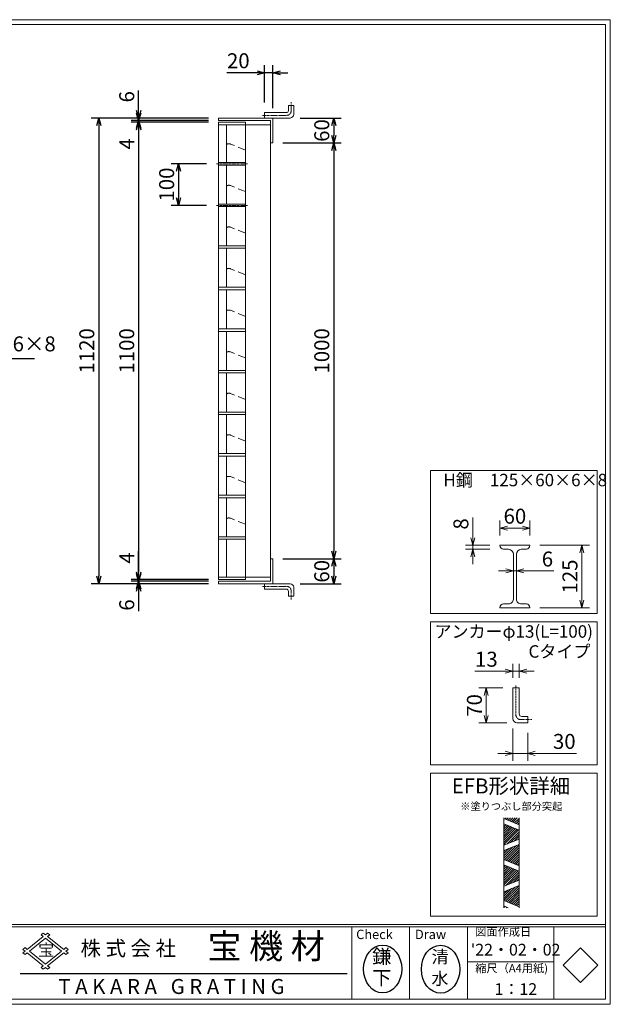
# Model space of a CAD drawing. Units: millimetres. Extents: x -444 to 2903, y -418 to 1950.
# Drawn here: x 1483 to 2903, y -418 to 1950 of the extents above; entities that cross this region are included whole.
import ezdxf

# ---------------------------------------------------------------- set-up
doc = ezdxf.new("R2010")
doc.units = ezdxf.units.MM
for name, pattern in [('CENTER', [10, 6.25, -1.25, 1.25, -1.25]), ('DASHDOT', [25.4, 12.7, -6.35, 0, -6.35]), ('HIDDEN', [9.525, 6.35, -3.175])]:
    doc.linetypes.add(name, pattern=pattern)
for name, color, linetype, lineweight in [('エンボス', 4, 'Continuous', 5), ('受け枠', 3, 'Continuous', 9), ('寸法線', 2, 'Continuous', 9), ('本体', 7, 'Continuous', 13), ('枠寸法', 31, 'Continuous', 9)]:
    doc.layers.add(name, color=color, linetype=linetype, lineweight=lineweight)
doc.layers.add('外枠', color=7, linetype='Continuous')
doc.dimstyles.new('ISO-25', dxfattribs={"dimscale": 12, "dimtxt": 3, "dimasz": 1.5, "dimexe": 1.5, "dimexo": 2, "dimgap": 0.5, "dimtad": 1, "dimdsep": 46, "dimtxsty": 'Standard', "dimblk": 'OPEN30', "dimcen": 2.5, "dimadec": 0, "dimazin": 0, "dimtfac": 1, "dimtmove": 0, "dimatfit": 0, "dimldrblk": 'OPEN30', "dimfxl": 1, "dimarcsym": 0})

# ---------------------------------------------------------------- blocks, each defined once
blk = doc.blocks.new('_Open30')
at = {"color": 0, "linetype": 'ByBlock', "lineweight": -2}
for p, q in [((-1, 0.27), (0, 0)), ((0, 0), (-1, -0.27)), ((0, 0), (-1, 0))]:
    blk.add_line(p, q, dxfattribs=at)
blk = doc.blocks.new('*D2')
at = {"layer": 'Defpoints', "color": 0, "ltscale": 3}
for p in [(164.8, 92.8), (194.8, 84.3), (194.8, 23.3)]:
    blk.add_point(p, dxfattribs=at)
at = {"layer": '寸法線', "color": 0, "lineweight": -2, "ltscale": 3}
for p, q in [((164.8, 72.8), (164.8, 8.3)), ((194.8, 64.3), (194.8, 8.3)), ((149.8, 23.3), (134.8, 23.3)), ((164.8, 23.3), (194.8, 23.3)), ((209.8, 23.3), (292.4, 23.3))]:
    blk.add_line(p, q, dxfattribs=at)
at = {"layer": '寸法線', "color": 0, "lineweight": -2, "ltscale": 3, "xscale": 15, "yscale": 15, "zscale": 15}
blk.add_blockref('_Open30', (164.8, 23.3), dxfattribs=at)
at = {"layer": '寸法線', "color": 0, "lineweight": -2, "ltscale": 3, "xscale": 15, "yscale": 15, "zscale": 15, "rotation": 180}
blk.add_blockref('_Open30', (194.8, 23.3), dxfattribs=at)
at = {"layer": '寸法線', "color": 0, "ltscale": 3, "insert": (268.2, 43.3), "char_height": 30, "attachment_point": 5}
blk.add_mtext('30', dxfattribs=at)
blk = doc.blocks.new('*D3')
at = {"layer": 'Defpoints', "color": 0, "ltscale": 3}
for p in [(164.8, 188), (164.8, 154.3), (177.8, 154.3)]:
    blk.add_point(p, dxfattribs=at)
at = {"layer": '寸法線', "color": 0, "lineweight": -2, "ltscale": 3}
for p, q in [((164.8, 174.3), (164.8, 203)), ((177.8, 174.3), (177.8, 203)), ((149.8, 188), (89.2, 188)), ((177.8, 188), (164.8, 188)), ((192.8, 188), (207.8, 188))]:
    blk.add_line(p, q, dxfattribs=at)
at = {"layer": '寸法線', "color": 0, "lineweight": -2, "ltscale": 3, "xscale": 15, "yscale": 15, "zscale": 15}
blk.add_blockref('_Open30', (164.8, 188), dxfattribs=at)
at = {"layer": '寸法線', "color": 0, "lineweight": -2, "ltscale": 3, "xscale": 15, "yscale": 15, "zscale": 15, "rotation": 180}
blk.add_blockref('_Open30', (177.8, 188), dxfattribs=at)
at = {"layer": '寸法線', "color": 0, "ltscale": 3, "insert": (112, 208), "char_height": 30, "attachment_point": 5}
blk.add_mtext('13', dxfattribs=at)
blk = doc.blocks.new('*D4')
at = {"layer": 'Defpoints', "color": 0, "ltscale": 3}
for p in [(111.9, 154.3), (164.8, 154.3), (173.3, 84.3)]:
    blk.add_point(p, dxfattribs=at)
at = {"layer": '寸法線', "color": 0, "lineweight": -2, "ltscale": 3}
for p, q in [((144.8, 154.3), (96.9, 154.3)), ((111.9, 99.3), (111.9, 139.3)), ((153.3, 84.3), (96.9, 84.3))]:
    blk.add_line(p, q, dxfattribs=at)
at = {"layer": '寸法線', "color": 0, "lineweight": -2, "ltscale": 3, "xscale": 15, "yscale": 15, "zscale": 15}
for p, rotation in [((111.9, 154.3), 90), ((111.9, 84.3), 270)]:
    blk.add_blockref('_Open30', p, dxfattribs=dict(at, rotation=rotation))
at = {"layer": '寸法線', "color": 0, "ltscale": 3, "insert": (91.9, 119.3), "char_height": 30, "attachment_point": 5, "rotation": 90}
blk.add_mtext('70', dxfattribs=at)
blk = doc.blocks.new('*D8')
at = {"layer": 'Defpoints', "color": 0, "linetype": 'Continuous'}
for p in [(1960.9, 1703.9), (1768.9, 603.9), (1960.9, 603.9)]:
    blk.add_point(p, dxfattribs=at)
at = {"layer": '寸法線', "color": 0, "linetype": 'Continuous', "lineweight": -2}
for p, q in [((1936.9, 1703.9), (1750.9, 1703.9)), ((1768.9, 1685.9), (1768.9, 621.9)), ((1936.9, 603.9), (1750.9, 603.9))]:
    blk.add_line(p, q, dxfattribs=at)
at = {"layer": '寸法線', "color": 0, "linetype": 'Continuous', "lineweight": -2, "xscale": 18, "yscale": 18, "zscale": 18}
for p, rotation in [((1768.9, 1703.9), 90), ((1768.9, 603.9), 270)]:
    blk.add_blockref('_Open30', p, dxfattribs=dict(at, rotation=rotation))
at = {"layer": '寸法線', "color": 0, "linetype": 'Continuous', "insert": (1744.9, 1153.9), "char_height": 36, "attachment_point": 5, "rotation": 90}
blk.add_mtext('1100', dxfattribs=at)
blk = doc.blocks.new('*D9')
at = {"layer": 'Defpoints', "color": 0, "linetype": 'Continuous'}
for p in [(2133.4, 1713.9), (2091.9, 1653.9), (2237.9, 1653.9)]:
    blk.add_point(p, dxfattribs=at)
at = {"layer": '枠寸法', "color": 0, "linetype": 'Continuous', "lineweight": -2}
for p, q in [((2157.4, 1713.9), (2255.9, 1713.9)), ((2237.9, 1695.9), (2237.9, 1671.9)), ((2115.9, 1653.9), (2255.9, 1653.9))]:
    blk.add_line(p, q, dxfattribs=at)
at = {"layer": '枠寸法', "color": 0, "linetype": 'Continuous', "lineweight": -2, "xscale": 18, "yscale": 18, "zscale": 18}
for p, rotation in [((2237.9, 1713.9), 90), ((2237.9, 1653.9), 270)]:
    blk.add_blockref('_Open30', p, dxfattribs=dict(at, rotation=rotation))
at = {"layer": '枠寸法', "color": 0, "linetype": 'Continuous', "insert": (2213.9, 1683.9), "char_height": 36, "attachment_point": 5, "rotation": 90}
blk.add_mtext('60', dxfattribs=at)
blk = doc.blocks.new('*D10')
at = {"layer": 'Defpoints', "color": 0, "linetype": 'Continuous'}
for p in [(2091.9, 1653.9), (2091.9, 653.9), (2237.9, 653.9)]:
    blk.add_point(p, dxfattribs=at)
at = {"layer": '枠寸法', "color": 0, "linetype": 'Continuous', "lineweight": -2}
for p, q in [((2115.9, 1653.9), (2255.9, 1653.9)), ((2237.9, 1635.9), (2237.9, 671.9)), ((2115.9, 653.9), (2255.9, 653.9))]:
    blk.add_line(p, q, dxfattribs=at)
at = {"layer": '枠寸法', "color": 0, "linetype": 'Continuous', "lineweight": -2, "xscale": 18, "yscale": 18, "zscale": 18}
for p, rotation in [((2237.9, 1653.9), 90), ((2237.9, 653.9), 270)]:
    blk.add_blockref('_Open30', p, dxfattribs=dict(at, rotation=rotation))
at = {"layer": '枠寸法', "color": 0, "linetype": 'Continuous', "insert": (2213.9, 1153.9), "char_height": 36, "attachment_point": 5, "rotation": 90}
blk.add_mtext('1000', dxfattribs=at)
blk = doc.blocks.new('*D11')
at = {"layer": 'Defpoints', "color": 0, "linetype": 'Continuous'}
for p in [(2091.9, 653.9), (2133.4, 593.9), (2237.9, 593.9)]:
    blk.add_point(p, dxfattribs=at)
at = {"layer": '枠寸法', "color": 0, "linetype": 'Continuous', "lineweight": -2}
for p, q in [((2115.9, 653.9), (2255.9, 653.9)), ((2237.9, 635.9), (2237.9, 611.9)), ((2157.4, 593.9), (2255.9, 593.9))]:
    blk.add_line(p, q, dxfattribs=at)
at = {"layer": '枠寸法', "color": 0, "linetype": 'Continuous', "lineweight": -2, "xscale": 18, "yscale": 18, "zscale": 18}
for p, rotation in [((2237.9, 653.9), 90), ((2237.9, 593.9), 270)]:
    blk.add_blockref('_Open30', p, dxfattribs=dict(at, rotation=rotation))
at = {"layer": '枠寸法', "color": 0, "linetype": 'Continuous', "insert": (2213.9, 623.9), "char_height": 36, "attachment_point": 5, "rotation": 90}
blk.add_mtext('60', dxfattribs=at)
blk = doc.blocks.new('*D12')
at = {"layer": 'Defpoints', "color": 0, "linetype": 'Continuous'}
for p in [(1768.9, 1713.9), (1960.9, 1713.9), (1960.9, 1707.9)]:
    blk.add_point(p, dxfattribs=at)
at = {"layer": '枠寸法', "color": 0, "linetype": 'Continuous', "lineweight": -2}
for p, q in [((1768.9, 1731.9), (1768.9, 1780.1)), ((1936.9, 1713.9), (1750.9, 1713.9)), ((1936.9, 1707.9), (1750.9, 1707.9)), ((1768.9, 1707.9), (1768.9, 1713.9)), ((1768.9, 1689.9), (1768.9, 1671.9))]:
    blk.add_line(p, q, dxfattribs=at)
at = {"layer": '枠寸法', "color": 0, "linetype": 'Continuous', "lineweight": -2, "xscale": 18, "yscale": 18, "zscale": 18}
for p, rotation in [((1768.9, 1713.9), 270), ((1768.9, 1707.9), 90)]:
    blk.add_blockref('_Open30', p, dxfattribs=dict(at, rotation=rotation))
at = {"layer": '枠寸法', "color": 0, "linetype": 'Continuous', "insert": (1744.9, 1765), "char_height": 36, "attachment_point": 5, "rotation": 90}
blk.add_mtext('6', dxfattribs=at)
blk = doc.blocks.new('*D13')
at = {"layer": 'Defpoints', "color": 0, "linetype": 'Continuous'}
for p in [(1960.9, 1707.9), (1768.9, 1703.9), (1960.9, 1703.9)]:
    blk.add_point(p, dxfattribs=at)
at = {"layer": '枠寸法', "color": 0, "linetype": 'Continuous', "lineweight": -2}
for p, q in [((1768.9, 1725.9), (1768.9, 1743.9)), ((1936.9, 1707.9), (1750.9, 1707.9)), ((1768.9, 1707.9), (1768.9, 1703.9)), ((1936.9, 1703.9), (1750.9, 1703.9)), ((1768.9, 1685.9), (1768.9, 1635.6))]:
    blk.add_line(p, q, dxfattribs=at)
at = {"layer": '枠寸法', "color": 0, "linetype": 'Continuous', "lineweight": -2, "xscale": 18, "yscale": 18, "zscale": 18}
for p, rotation in [((1768.9, 1707.9), 270), ((1768.9, 1703.9), 90)]:
    blk.add_blockref('_Open30', p, dxfattribs=dict(at, rotation=rotation))
at = {"layer": '枠寸法', "color": 0, "linetype": 'Continuous', "insert": (1744.9, 1651.7), "char_height": 36, "attachment_point": 5, "rotation": 90}
blk.add_mtext('4', dxfattribs=at)
blk = doc.blocks.new('*D14')
at = {"layer": 'Defpoints', "color": 0, "linetype": 'Continuous'}
for p in [(1768.9, 593.9), (1960.9, 599.9), (1960.9, 593.9)]:
    blk.add_point(p, dxfattribs=at)
at = {"layer": '枠寸法', "color": 0, "linetype": 'Continuous', "lineweight": -2}
for p, q in [((1768.9, 617.9), (1768.9, 635.9)), ((1936.9, 599.9), (1750.9, 599.9)), ((1936.9, 593.9), (1750.9, 593.9)), ((1768.9, 599.9), (1768.9, 593.9)), ((1768.9, 575.9), (1768.9, 527.6))]:
    blk.add_line(p, q, dxfattribs=at)
at = {"layer": '枠寸法', "color": 0, "linetype": 'Continuous', "lineweight": -2, "xscale": 18, "yscale": 18, "zscale": 18}
for p, rotation in [((1768.9, 599.9), 270), ((1768.9, 593.9), 90)]:
    blk.add_blockref('_Open30', p, dxfattribs=dict(at, rotation=rotation))
at = {"layer": '枠寸法', "color": 0, "linetype": 'Continuous', "insert": (1744.9, 542.7), "char_height": 36, "attachment_point": 5, "rotation": 90}
blk.add_mtext('6', dxfattribs=at)
blk = doc.blocks.new('*D15')
at = {"layer": 'Defpoints', "color": 0, "linetype": 'Continuous'}
for p in [(1768.9, 603.9), (1960.9, 603.9), (1960.9, 599.9)]:
    blk.add_point(p, dxfattribs=at)
at = {"layer": '枠寸法', "color": 0, "linetype": 'Continuous', "lineweight": -2}
for p, q in [((1768.9, 621.9), (1768.9, 672.2)), ((1936.9, 603.9), (1750.9, 603.9)), ((1936.9, 599.9), (1750.9, 599.9)), ((1768.9, 599.9), (1768.9, 603.9)), ((1768.9, 581.9), (1768.9, 563.9))]:
    blk.add_line(p, q, dxfattribs=at)
at = {"layer": '枠寸法', "color": 0, "linetype": 'Continuous', "lineweight": -2, "xscale": 18, "yscale": 18, "zscale": 18}
for p, rotation in [((1768.9, 603.9), 270), ((1768.9, 599.9), 90)]:
    blk.add_blockref('_Open30', p, dxfattribs=dict(at, rotation=rotation))
at = {"layer": '枠寸法', "color": 0, "linetype": 'Continuous', "insert": (1744.9, 656), "char_height": 36, "attachment_point": 5, "rotation": 90}
blk.add_mtext('4', dxfattribs=at)
blk = doc.blocks.new('*D16')
at = {"layer": 'Defpoints', "color": 0}
for p in [(1955.9, 1603.9), (1864.9, 1503.9), (1955.9, 1503.9)]:
    blk.add_point(p, dxfattribs=at)
at = {"layer": '寸法線', "color": 0, "lineweight": -2}
for p, q in [((1931.9, 1603.9), (1846.9, 1603.9)), ((1864.9, 1585.9), (1864.9, 1521.9)), ((1931.9, 1503.9), (1846.9, 1503.9))]:
    blk.add_line(p, q, dxfattribs=at)
at = {"layer": '寸法線', "color": 0, "lineweight": -2, "xscale": 18, "yscale": 18, "zscale": 18}
for p, rotation in [((1864.9, 1603.9), 90), ((1864.9, 1503.9), 270)]:
    blk.add_blockref('_Open30', p, dxfattribs=dict(at, rotation=rotation))
at = {"layer": '寸法線', "color": 0, "insert": (1840.9, 1553.9), "char_height": 36, "attachment_point": 5, "rotation": 90}
blk.add_mtext('100', dxfattribs=at)
blk = doc.blocks.new('*D18')
at = {"layer": 'Defpoints', "color": 0}
for p in [(1960.9, 1713.9), (1672.9, 593.9), (1960.9, 593.9)]:
    blk.add_point(p, dxfattribs=at)
at = {"layer": '枠寸法', "color": 0, "lineweight": -2}
for p, q in [((1936.9, 1713.9), (1654.9, 1713.9)), ((1672.9, 1695.9), (1672.9, 611.9)), ((1936.9, 593.9), (1654.9, 593.9))]:
    blk.add_line(p, q, dxfattribs=at)
at = {"layer": '枠寸法', "color": 0, "lineweight": -2, "xscale": 18, "yscale": 18, "zscale": 18}
for p, rotation in [((1672.9, 1713.9), 90), ((1672.9, 593.9), 270)]:
    blk.add_blockref('_Open30', p, dxfattribs=dict(at, rotation=rotation))
at = {"layer": '枠寸法', "color": 0, "insert": (1648.9, 1153.9), "char_height": 36, "attachment_point": 5, "rotation": 90}
blk.add_mtext('1120', dxfattribs=at)
blk = doc.blocks.new('*D19')
at = {"layer": 'Defpoints', "color": 0, "ltscale": 3}
for p in [(2071.9, 1822.9), (2071.9, 1726.9), (2091.9, 1713.9)]:
    blk.add_point(p, dxfattribs=at)
at = {"layer": '枠寸法', "color": 0, "lineweight": -2, "ltscale": 3}
for p, q in [((2071.9, 1750.9), (2071.9, 1840.9)), ((2091.9, 1737.9), (2091.9, 1840.9)), ((2053.9, 1822.9), (1981.1, 1822.9)), ((2091.9, 1822.9), (2071.9, 1822.9)), ((2109.9, 1822.9), (2127.9, 1822.9))]:
    blk.add_line(p, q, dxfattribs=at)
at = {"layer": '枠寸法', "color": 0, "lineweight": -2, "ltscale": 3, "xscale": 18, "yscale": 18, "zscale": 18}
blk.add_blockref('_Open30', (2071.9, 1822.9), dxfattribs=at)
at = {"layer": '枠寸法', "color": 0, "lineweight": -2, "ltscale": 3, "xscale": 18, "yscale": 18, "zscale": 18, "rotation": 180}
blk.add_blockref('_Open30', (2091.9, 1822.9), dxfattribs=at)
at = {"layer": '枠寸法', "color": 0, "ltscale": 3, "insert": (2008.5, 1846.9), "char_height": 36, "attachment_point": 5}
blk.add_mtext('20', dxfattribs=at)
blk = doc.blocks.new('*D23')
at = {"layer": 'Defpoints', "color": 0, "ltscale": 3}
for p in [(199.2, 171.2), (139.2, 136.7), (199.2, 136.7)]:
    blk.add_point(p, dxfattribs=at)
at = {"layer": '枠寸法', "color": 0, "lineweight": -2, "ltscale": 3}
for p, q in [((139.2, 156.7), (139.2, 186.2)), ((199.2, 156.7), (199.2, 186.2)), ((154.2, 171.2), (184.2, 171.2))]:
    blk.add_line(p, q, dxfattribs=at)
at = {"layer": '枠寸法', "color": 0, "lineweight": -2, "ltscale": 3, "xscale": 15, "yscale": 15, "zscale": 15, "rotation": 180}
blk.add_blockref('_Open30', (139.2, 171.2), dxfattribs=at)
at = {"layer": '枠寸法', "color": 0, "lineweight": -2, "ltscale": 3, "xscale": 15, "yscale": 15, "zscale": 15}
blk.add_blockref('_Open30', (199.2, 171.2), dxfattribs=at)
at = {"layer": '枠寸法', "color": 0, "ltscale": 3, "insert": (169.2, 191.2), "char_height": 30, "attachment_point": 5}
blk.add_mtext('60', dxfattribs=at)
blk = doc.blocks.new('*D24')
at = {"layer": 'Defpoints', "color": 0, "ltscale": 3}
for p in [(199.2, 136.7), (199.2, 11.7), (303.4, 11.7)]:
    blk.add_point(p, dxfattribs=at)
at = {"layer": '枠寸法', "color": 0, "lineweight": -2, "ltscale": 3}
for p, q in [((219.2, 136.7), (318.4, 136.7)), ((303.4, 121.7), (303.4, 26.7)), ((219.2, 11.7), (318.4, 11.7))]:
    blk.add_line(p, q, dxfattribs=at)
at = {"layer": '枠寸法', "color": 0, "lineweight": -2, "ltscale": 3, "xscale": 15, "yscale": 15, "zscale": 15}
for p, rotation in [((303.4, 136.7), 90), ((303.4, 11.7), 270)]:
    blk.add_blockref('_Open30', p, dxfattribs=dict(at, rotation=rotation))
at = {"layer": '枠寸法', "color": 0, "ltscale": 3, "insert": (283.4, 74.2), "char_height": 30, "attachment_point": 5, "rotation": 90}
blk.add_mtext('125', dxfattribs=at)
blk = doc.blocks.new('*D25')
at = {"layer": 'Defpoints', "color": 0, "ltscale": 3}
for p in [(166.2, 116), (172.2, 116.4), (172.2, 85.4)]:
    blk.add_point(p, dxfattribs=at)
at = {"layer": '枠寸法', "color": 0, "lineweight": -2, "ltscale": 3}
for p, q in [((151.2, 85.4), (136.2, 85.4)), ((166.2, 96), (166.2, 70.4)), ((166.2, 85.4), (172.2, 85.4)), ((172.2, 96.4), (172.2, 70.4)), ((187.2, 85.4), (247.1, 85.4))]:
    blk.add_line(p, q, dxfattribs=at)
at = {"layer": '枠寸法', "color": 0, "lineweight": -2, "ltscale": 3, "xscale": 15, "yscale": 15, "zscale": 15}
blk.add_blockref('_Open30', (166.2, 85.4), dxfattribs=at)
at = {"layer": '枠寸法', "color": 0, "lineweight": -2, "ltscale": 3, "xscale": 15, "yscale": 15, "zscale": 15, "rotation": 180}
blk.add_blockref('_Open30', (172.2, 85.4), dxfattribs=at)
at = {"layer": '枠寸法', "color": 0, "ltscale": 3, "insert": (234.4, 105.4), "char_height": 30, "attachment_point": 5}
blk.add_mtext('6', dxfattribs=at)
blk = doc.blocks.new('*D26')
at = {"layer": 'Defpoints', "color": 0, "ltscale": 3}
for p in [(84.9, 136.7), (139.2, 136.7), (139.2, 128.7)]:
    blk.add_point(p, dxfattribs=at)
at = {"layer": '枠寸法', "color": 0, "lineweight": -2, "ltscale": 3}
for p, q in [((84.9, 151.7), (84.9, 192.5)), ((119.2, 136.7), (69.9, 136.7)), ((119.2, 128.7), (69.9, 128.7)), ((84.9, 128.7), (84.9, 136.7)), ((84.9, 113.7), (84.9, 98.7))]:
    blk.add_line(p, q, dxfattribs=at)
at = {"layer": '枠寸法', "color": 0, "lineweight": -2, "ltscale": 3, "xscale": 15, "yscale": 15, "zscale": 15}
for p, rotation in [((84.9, 136.7), 270), ((84.9, 128.7), 90)]:
    blk.add_blockref('_Open30', p, dxfattribs=dict(at, rotation=rotation))
at = {"layer": '枠寸法', "color": 0, "ltscale": 3, "insert": (64.9, 179.6), "char_height": 30, "attachment_point": 5, "rotation": 90}
blk.add_mtext('8', dxfattribs=at)
blk = doc.blocks.new('EFB詳細図')
at = {"layer": 'エンボス', "linetype": 'Continuous'}
h = blk.add_hatch(dxfattribs=at)
h.set_pattern_fill('ANSI31', color=256, style=0)
h.set_pattern_definition([(45, (-207.7012, 130.6275), (-2.24506, 2.24506), [])])
h.paths.add_polyline_path([(-200, 33.3), (-200, 29.9), (-191.9, 29.9)])
at = {"layer": 'エンボス', "lineweight": 0}
for p, q in [((-200, 209.9), (-200, 29.9)), ((-169.8, 209.9), (-169.8, 29.9))]:
    blk.add_line(p, q, dxfattribs=at)
at = {"layer": 'エンボス', "linetype": 'Continuous'}
for p, q in [((-200, 208.7), (-169.8, 196.2)), ((-200, 197.9), (-169.8, 185.4)), ((-200, 196.7), (-199.2, 197.5)), ((-197.9, 207.8), (-195.8, 209.9)), ((-194.7, 206.5), (-191.3, 209.9)), ((-191.5, 205.2), (-186.8, 209.9)), ((-188.4, 203.9), (-182.3, 209.9)), ((-185.2, 202.5), (-177.8, 209.9)), ((-182, 201.2), (-173.4, 209.9)), ((-178.8, 199.9), (-169.8, 208.9)), ((-175.6, 198.6), (-169.8, 204.5)), ((-172.5, 197.3), (-169.8, 200)), ((-200, 192.2), (-196, 196.2)), ((-200, 187.7), (-192.8, 194.9)), ((-200, 183.2), (-189.7, 193.6)), ((-200, 178.7), (-186.5, 192.3)), ((-200, 174.2), (-183.3, 191)), ((-200, 169.7), (-180.1, 189.6)), ((-200, 165.2), (-176.9, 188.3)), ((-200, 160.7), (-173.8, 187)), ((-200, 156.2), (-170.6, 185.7)), ((-194.5, 157.3), (-169.8, 182)), ((-200, 155), (-169.8, 167.5)), ((-186.8, 160.5), (-169.8, 177.5)), ((-179.2, 163.6), (-169.8, 173)), ((-171.5, 166.8), (-169.8, 168.5)), ((-200, 144.2), (-169.8, 156.7)), ((-200, 129.3), (-174.7, 154.7)), ((-200, 133.8), (-182.3, 151.5)), ((-200, 138.3), (-190, 148.4)), ((-200, 142.8), (-197.6, 145.2)), ((-199, 125.9), (-169.8, 155.1)), ((-195.8, 124.6), (-169.8, 150.6)), ((-192.6, 123.3), (-169.8, 146.1)), ((-189.4, 122), (-169.8, 141.6)), ((-200, 126.3), (-169.8, 113.8)), ((-186.3, 120.6), (-169.8, 137.1)), ((-183.1, 119.3), (-169.8, 132.6)), ((-179.9, 118), (-169.8, 128.1)), ((-176.7, 116.7), (-169.8, 123.6)), ((-173.5, 115.4), (-169.8, 119.1)), ((-200, 115.5), (-169.8, 103)), ((-200, 111.3), (-197.1, 114.3)), ((-200, 106.9), (-193.9, 113)), ((-200, 102.4), (-190.7, 111.7)), ((-200, 97.9), (-187.6, 110.4)), ((-200, 93.4), (-184.4, 109)), ((-200, 88.9), (-181.2, 107.7)), ((-200, 84.4), (-178, 106.4)), ((-200, 79.9), (-174.8, 105.1)), ((-200, 75.4), (-171.7, 103.8)), ((-197.1, 73.9), (-169.8, 101.2)), ((-170.4, 114.1), (-169.8, 114.6)), ((-200, 72.7), (-169.8, 85.2)), ((-189.4, 77.1), (-169.8, 96.7)), ((-181.8, 80.2), (-169.8, 92.2)), ((-174.1, 83.4), (-169.8, 87.7)), ((-200, 61.8), (-169.8, 74.3)), ((-200, 44), (-169.8, 74.2)), ((-200, 48.5), (-177.3, 71.3)), ((-200, 53), (-184.9, 68.1)), ((-200, 57.5), (-192.6, 64.9)), ((-196.9, 42.7), (-169.8, 69.7)), ((-193.7, 41.4), (-169.8, 65.3)), ((-190.5, 40.1), (-169.8, 60.8)), ((-200, 44), (-169.8, 31.5)), ((-187.3, 38.7), (-169.8, 56.3)), ((-184.2, 37.4), (-169.8, 51.8)), ((-181, 36.1), (-169.8, 47.3)), ((-177.8, 34.8), (-169.8, 42.8)), ((-200, 33.3), (-191.9, 29.9)), ((-174.6, 33.5), (-169.8, 38.3)), ((-171.5, 32.2), (-169.8, 33.8))]:
    blk.add_line(p, q, dxfattribs=at)
blk.add_lwpolyline([(-347.3, 299.2), (-13, 299.2), (-13, 13), (-347.3, 13)], close=True, dxfattribs=at)
at = {"layer": 'エンボス'}
blk.add_text('※塗りつぶし部分突起', height=15, dxfattribs=at).set_placement((-287.7, 225.7))
at = {"layer": 'エンボス', "linetype": 'Continuous', "lineweight": 0, "insert": (-304.6, 288.9), "char_height": 30, "width": 252.84, "attachment_point": 1}
blk.add_mtext('EFB形状詳細', dxfattribs=at)
blk = doc.blocks.new('清水')
at = {"layer": '外枠', "linetype": 'Continuous'}
blk.add_ellipse((62, -85), major_axis=(0, -48.1), ratio=0.8, dxfattribs=at)
at = {"layer": '外枠', "linetype": 'Continuous', "char_height": 25, "attachment_point": 1}
for s, insert, width in [('{\\fHG正楷書体-PRO|b0|i0|c128|p65;清}', (44, -47.7), 37.861), ('{\\fHG正楷書体-PRO|b0|i0|c128|p65;水}', (43.6, -91.3), 38.034)]:
    blk.add_mtext(s, dxfattribs=dict(at, insert=insert, width=width))
blk = doc.blocks.new('新印')
at = {"layer": '本体', "ltscale": 3}
blk.add_blockref('清水', (0, 0), dxfattribs=at)
blk = doc.blocks.new('鎌下')
at = {"layer": '外枠', "linetype": 'Continuous'}
blk.add_ellipse((61.7, -84.6), major_axis=(0, -47.9), ratio=0.8, dxfattribs=at)
at = {"layer": '外枠', "linetype": 'Continuous', "char_height": 28.175, "width": 43.853, "attachment_point": 1}
for s, insert in [('{\\fHGSeikaishotaiPRO|b0|i0|c128|p65;鎌}', (40.6, -45.6)), ('{\\fHGSeikaishotaiPRO|b0|i0|c128|p65;下}', (40.6, -88.1))]:
    blk.add_mtext(s, dxfattribs=dict(at, insert=insert))
blk = doc.blocks.new('通し枠H56以上詳細')
at = {"layer": '受け枠', "color": 7, "linetype": 'CENTER'}
for p, q in [((171.291, 159.436), (171.291, 100.7)), ((181.191, 90.8), (203.041, 90.8))]:
    blk.add_line(p, q, dxfattribs=at)
at = {"layer": '受け枠', "color": 7}
for p, q in [((164.791, 154.3), (164.791, 92.8)), ((177.791, 154.3), (164.791, 154.3)), ((177.791, 102.3), (177.791, 154.3)), ((173.291, 84.3), (194.791, 84.3)), ((194.791, 97.3), (182.791, 97.3)), ((194.791, 97.3), (194.791, 84.3))]:
    blk.add_line(p, q, dxfattribs=at)
at = {"layer": '受け枠', "color": 7, "linetype": 'CENTER'}
blk.add_arc((181.191, 100.7), 9.9, 180, 270, dxfattribs=at)
at = {"layer": '受け枠', "color": 7}
for centre, radius, start, end in [((182.791, 102.3), 5, 180, 270), ((174.546, 94.054), 9.835, 187.329232, 262.670768)]:
    blk.add_arc(centre, radius, start, end, dxfattribs=at)
at = {"layer": '寸法線', "color": 7, "ltscale": 3}
blk.add_lwpolyline([(0, 286.82), (334.32, 286.82), (334.32, 0), (0, 0)], close=True, dxfattribs=at)
at = {"layer": '外枠', "color": 7, "linetype": 'Continuous', "lineweight": 9, "ltscale": 100, "char_height": 25, "attachment_point": 1}
for s, insert, width in [('アンカーφ13(L=100)', (8.084, 280.031), 1015.1375), ('Cタイプ', (196.493, 239.968), 111.45995)]:
    blk.add_mtext(s, dxfattribs=dict(at, insert=insert, width=width))
at = {"layer": '寸法線', "color": 7, "ltscale": 3}
dim = blk.add_linear_dim(base=(164.791, 188.02), p1=(177.791, 154.3), p2=(164.791, 154.3), dimstyle='ISO-25', dxfattribs=at)
dim.commit()
dim.dimension.update_dxf_attribs({"geometry": '*D3', "text_midpoint": (112.01, 208.02)})
dim = blk.add_linear_dim(base=(111.889, 154.3), p1=(173.291, 84.3), p2=(164.791, 154.3), angle=90, dimstyle='ISO-25', dxfattribs=at)
dim.commit()
dim.dimension.update_dxf_attribs({"geometry": '*D4', "text_midpoint": (91.889, 119.3)})
dim = blk.add_linear_dim(base=(194.791, 23.331), p1=(164.791, 92.8), p2=(194.791, 84.3), dimstyle='ISO-25', dxfattribs=at)
dim.commit()
dim.dimension.update_dxf_attribs({"geometry": '*D2', "text_midpoint": (268.22, 23.331), "dimtype": 160})
blk = doc.blocks.new('H125詳細')
for p, q in [((139.18, 136.685), (199.18, 136.685)), ((139.18, 136.685), (139.18, 136.685)), ((146.18, 128.685), (156.28, 128.685)), ((166.18, 118.785), (166.18, 28.585)), ((172.18, 118.785), (172.18, 28.585)), ((182.08, 128.685), (192.18, 128.685)), ((199.18, 136.685), (199.18, 136.685)), ((139.18, 11.685), (199.18, 11.685)), ((139.18, 11.685), (139.18, 11.685)), ((146.18, 19.685), (156.28, 19.685)), ((182.08, 19.685), (192.18, 19.685)), ((199.18, 11.685), (199.18, 11.685))]:
    blk.add_line(p, q)
for centre, radius, start, end in [((147.093, 136.546), 7.915, 178.998375, 263.373475), ((156.28, 118.785), 9.9, 0, 90), ((182.08, 118.785), 9.9, 90, 180), ((191.266, 136.546), 7.915, 276.626525, 1.001625), ((157.091, 28.738), 9.09, 264.876415, 359.034029), ((181.268, 28.738), 9.09, 180.965971, 275.123585), ((147.093, 11.823), 7.915, 96.626525, 181.001625), ((191.266, 11.823), 7.915, 358.998375, 83.373475)]:
    blk.add_arc(centre, radius, start, end)
at = {"layer": '寸法線', "color": 7, "ltscale": 3}
blk.add_lwpolyline([(0, 286.82), (334.32, 286.82), (334.32, 0), (0, 0)], close=True, dxfattribs=at)
at = {"layer": '外枠', "color": 7, "linetype": 'Continuous', "lineweight": 9, "ltscale": 100, "insert": (26.008, 280.031), "char_height": 25, "width": 1015.1375, "attachment_point": 1}
blk.add_mtext('H鋼\u3000125×60×6×8', dxfattribs=at)
at = {"layer": '枠寸法', "ltscale": 3}
dim = blk.add_linear_dim(base=(199.18, 171.15), p1=(139.18, 136.685), p2=(199.18, 136.685), dimstyle='ISO-25', dxfattribs=at)
dim.commit()
dim.dimension.update_dxf_attribs({"geometry": '*D23', "text_midpoint": (169.18, 191.15)})
for base, p1, p2, picture, middle in [((84.894, 136.685), (139.18, 128.685), (139.18, 136.685), '*D26', (64.894, 179.603)), ((303.413, 11.685), (199.18, 136.685), (199.18, 11.685), '*D24', (283.413, 74.185))]:
    dim = blk.add_linear_dim(base=base, p1=p1, p2=p2, angle=90, dimstyle='ISO-25', dxfattribs=at)
    dim.commit()
    dim.dimension.update_dxf_attribs({"geometry": picture, "text_midpoint": middle})
dim = blk.add_linear_dim(base=(172.18, 85.422), p1=(166.18, 116.011), p2=(172.18, 116.384), dimstyle='ISO-25', dxfattribs=at)
dim.commit()
dim.dimension.update_dxf_attribs({"geometry": '*D25', "text_midpoint": (234.439, 85.422), "dimtype": 160})

msp = doc.modelspace()

# ---------------------------------------------------------------- linework, layer by layer
at = {"layer": '受け枠'}
for p, q in [((2128.861, 1743.871), (2128.861, 1731.871)), ((2128.861, 1743.871), (2141.861, 1743.871)), ((2141.861, 1722.371), (2141.861, 1743.871)), ((1960.861, 1713.871), (2133.361, 1713.871)), ((1960.861, 1713.871), (1960.861, 1707.871)), ((1960.861, 1707.871), (2085.861, 1707.871)), ((2071.861, 1726.871), (2071.861, 1713.871)), ((2123.861, 1726.871), (2071.861, 1726.871)), ((2085.861, 1707.871), (2085.861, 1653.871)), ((2091.861, 1713.871), (2091.861, 1653.871)), ((2085.861, 1653.871), (2091.861, 1653.871)), ((2085.861, 599.871), (2085.861, 653.871)), ((2085.861, 653.871), (2091.861, 653.871)), ((2091.861, 593.871), (2091.861, 653.871)), ((1960.861, 599.871), (2085.861, 599.871)), ((1960.861, 593.871), (1960.861, 599.871)), ((1960.861, 593.871), (2133.361, 593.871)), ((2071.861, 580.871), (2071.861, 593.871)), ((2123.861, 580.871), (2071.861, 580.871)), ((2128.861, 563.871), (2128.861, 575.871)), ((2141.861, 585.371), (2141.861, 563.871)), ((2128.861, 563.871), (2141.861, 563.871))]:
    msp.add_line(p, q, dxfattribs=at)
at = {"layer": '受け枠', "linetype": 'CENTER'}
for p, q in [((2135.361, 1730.271), (2135.361, 1752.12)), ((2066.725, 1720.371), (2125.461, 1720.371)), ((2066.725, 587.371), (2125.461, 587.371)), ((2135.361, 577.471), (2135.361, 555.621))]:
    msp.add_line(p, q, dxfattribs=at)
at = {"layer": '受け枠'}
for centre, radius, start, end in [((2123.861, 1731.871), 5, 270, 0), ((2132.107, 1723.626), 9.835, 277.329232, 352.670768), ((2132.107, 584.116), 9.835, 7.329232, 82.670768), ((2123.861, 575.871), 5, 0, 90)]:
    msp.add_arc(centre, radius, start, end, dxfattribs=at)
at = {"layer": '受け枠', "linetype": 'CENTER'}
for centre, start, end in [((2125.461, 1730.271), 270, 0), ((2125.461, 577.471), 0, 90)]:
    msp.add_arc(centre, 9.9, start, end, dxfattribs=at)
at = {"layer": '外枠', "lineweight": 9, "ltscale": 80}
for p, q in [((2902.99, 1950.392), (-444.424, 1950.392)), ((2902.99, -417.531), (2902.99, 1950.392)), ((-444.424, -417.531), (2902.99, -417.531))]:
    msp.add_line(p, q, dxfattribs=at)
at = {"layer": '外枠', "lineweight": 9, "ltscale": 100}
for p, q in [((-432.424, 1939.122), (2891.72, 1939.122)), ((2891.72, 1939.122), (2891.72, -405.531)), ((-432.424, -405.531), (2891.72, -405.531))]:
    msp.add_line(p, q, dxfattribs=at)
at = {"layer": '外枠', "linetype": 'Continuous', "lineweight": 9, "ltscale": 100}
for p, q in [((-432.424, -225.417), (2891.72, -225.417)), ((-432.424, -231.052), (2891.72, -231.052)), ((2281.653, -231.052), (2281.653, -405.531)), ((2420.439, -231.052), (2420.439, -405.531)), ((2559.225, -231.052), (2559.225, -405.531)), ((2767.571, -231.052), (2767.571, -405.531)), ((1539.7, -254.378), (1500.886, -285.429)), ((1544.877, -258.519), (1506.063, -289.57)), ((1539.7, -246.095), (1534.524, -250.237)), ((1534.524, -250.237), (1539.7, -254.378)), ((1539.7, -246.095), (1544.877, -250.237)), ((1550.053, -246.095), (1544.877, -250.237)), ((1544.877, -258.519), (1583.691, -289.57)), ((1550.053, -246.095), (1555.23, -250.237)), ((1555.23, -250.237), (1550.053, -254.378)), ((1550.053, -254.378), (1588.867, -285.429)), ((1495.71, -281.288), (1490.533, -285.429)), ((1500.886, -285.429), (1495.71, -281.288)), ((1594.044, -281.288), (1588.867, -285.429)), ((1594.044, -281.288), (1599.22, -285.429)), ((2831.144, -281.377), (2789.307, -323.214)), ((2872.981, -323.214), (2831.144, -281.377)), ((1495.71, -289.57), (1490.533, -285.429)), ((1495.71, -289.57), (1490.533, -293.711)), ((1495.71, -297.853), (1490.533, -293.711)), ((1500.886, -293.711), (1495.71, -297.853)), ((1539.7, -324.762), (1500.886, -293.711)), ((1544.877, -320.621), (1506.063, -289.57)), ((1583.691, -289.57), (1544.877, -320.621)), ((1588.867, -293.711), (1550.053, -324.762)), ((1588.867, -293.711), (1594.044, -297.853)), ((1599.22, -285.429), (1594.044, -289.57)), ((1594.044, -289.57), (1599.22, -293.711)), ((1599.22, -293.711), (1594.044, -297.853)), ((1539.7, -324.762), (1534.524, -328.904)), ((1539.7, -333.045), (1534.524, -328.904)), ((1544.877, -328.904), (1539.7, -333.045)), ((1550.053, -333.045), (1544.877, -328.904)), ((1555.23, -328.904), (1550.053, -324.762)), ((1555.23, -328.904), (1550.053, -333.045)), ((2767.571, -315.474), (2559.225, -315.474)), ((2789.307, -323.214), (2831.144, -365.051)), ((2831.144, -365.051), (2872.981, -323.214))]:
    msp.add_line(p, q, dxfattribs=at)
at = {"layer": '外枠', "ltscale": 3}
msp.add_line((1484.063, -343.526), (2270.185, -343.526), dxfattribs=at)
at = {"layer": '寸法線', "linetype": 'CENTER'}
for p, q in [((2030.861, 1603.871), (1955.861, 1603.871)), ((2030.861, 1503.871), (1955.861, 1503.871))]:
    msp.add_line(p, q, dxfattribs=at)
at = {"layer": '本体'}
for p, q in [((1960.861, 1703.871), (2025.861, 1703.871)), ((1960.861, 1703.871), (1960.861, 603.871)), ((1960.861, 1697.871), (2085.861, 1697.871)), ((1979.861, 1697.871), (1979.861, 1606.871)), ((2025.861, 1703.871), (2025.861, 603.871)), ((2085.861, 1697.871), (2085.861, 609.871)), ((2025.861, 1600.871), (2025.861, 1625.871)), ((2025.861, 1606.871), (1960.861, 1606.871)), ((2025.861, 1600.871), (1960.861, 1600.871)), ((1979.861, 1600.871), (1979.861, 1506.871)), ((2025.861, 1500.871), (2025.861, 1525.871)), ((2025.861, 1506.871), (1960.861, 1506.871)), ((2025.861, 1500.871), (1960.861, 1500.871)), ((1979.861, 1500.871), (1979.861, 1406.871)), ((2025.861, 1400.871), (2025.861, 1425.871)), ((2025.861, 1406.871), (1960.861, 1406.871)), ((2025.861, 1400.871), (1960.861, 1400.871)), ((1979.861, 1400.871), (1979.861, 1306.871)), ((2025.861, 1306.871), (1960.861, 1306.871)), ((2025.861, 1300.871), (2025.861, 1325.871)), ((2025.861, 1300.871), (1960.861, 1300.871)), ((1979.861, 1300.871), (1979.861, 1206.871)), ((2025.861, 1200.871), (2025.861, 1225.871)), ((2025.861, 1206.871), (1960.861, 1206.871)), ((2025.861, 1200.871), (1960.861, 1200.871)), ((1979.861, 1200.871), (1979.861, 1106.871)), ((2025.861, 1100.871), (2025.861, 1125.871)), ((2025.861, 1106.871), (1960.861, 1106.871)), ((2025.861, 1100.871), (1960.861, 1100.871)), ((1979.861, 1100.871), (1979.861, 1006.871)), ((2025.861, 1000.871), (2025.861, 1025.871)), ((2025.861, 1006.871), (1960.861, 1006.871)), ((2025.861, 1000.871), (1960.861, 1000.871)), ((1979.861, 1000.871), (1979.861, 906.871)), ((2025.861, 900.871), (2025.861, 925.871)), ((2025.861, 906.871), (1960.861, 906.871)), ((2025.861, 900.871), (1960.861, 900.871)), ((1979.861, 900.871), (1979.861, 806.871)), ((2025.861, 806.871), (1960.861, 806.871)), ((2025.861, 800.871), (2025.861, 825.871)), ((2025.861, 800.871), (1960.861, 800.871)), ((1979.861, 800.871), (1979.861, 706.871)), ((2025.861, 700.871), (2025.861, 725.871)), ((2025.861, 706.871), (1960.861, 706.871)), ((2025.861, 700.871), (1960.861, 700.871)), ((1979.861, 700.871), (1979.861, 609.871)), ((1960.861, 609.871), (2085.861, 609.871)), ((1960.861, 603.871), (2025.861, 603.871))]:
    msp.add_line(p, q, dxfattribs=at)
at = {"layer": '本体', "linetype": 'HIDDEN', "ltscale": 3}
for p, q in [((2025.861, 1636.871), (1989.438, 1651.44)), ((2025.861, 1536.871), (1989.438, 1551.44)), ((2025.861, 1436.871), (1989.438, 1451.44)), ((2025.861, 1336.871), (1989.438, 1351.44)), ((2025.861, 1236.871), (1989.438, 1251.44)), ((2025.861, 1136.871), (1989.438, 1151.44)), ((2025.861, 1036.871), (1989.438, 1051.44)), ((2025.861, 936.871), (1989.438, 951.44)), ((2025.861, 836.871), (1989.438, 851.44)), ((2025.861, 736.871), (1989.438, 751.44))]:
    msp.add_line(p, q, dxfattribs=at)
at = {"layer": '本体', "ltscale": 3}
for p, q in [((2025.861, 1606.871), (2025.861, 1636.871)), ((2025.861, 1506.871), (2025.861, 1536.871))]:
    msp.add_line(p, q, dxfattribs=at)
at = {"layer": '本体', "linetype": 'DASHDOT', "ltscale": 3}
for centre in [(1985.761, 1642.248), (1985.761, 1542.248), (1985.761, 1442.248), (1985.761, 1342.248), (1985.761, 1242.248), (1985.761, 1142.248), (1985.761, 1042.248), (1985.761, 942.248), (1985.761, 842.248), (1985.761, 742.248)]:
    msp.add_arc(centre, 9.9, 68.198591, 126.58107, dxfattribs=at)

# ---------------------------------------------------------------- block references
at = {"layer": '外枠', "ltscale": 3}
for name, p, xscale, yscale, zscale in [('鎌下', (2281.653, -231.052), 1.199999999999999, 1.199999999999999, 1.199999999999999), ('新印', (2420.439, -231.052), 1.199999999999817, 1.199999999999817, 1.199999999999817)]:
    msp.add_blockref(name, p, dxfattribs=dict(at, xscale=xscale, yscale=yscale, zscale=zscale))
at = {"layer": '寸法線', "ltscale": 3, "xscale": 1.199999999999999, "yscale": 1.199999999999999, "zscale": 1.199999999999999}
for name, p in [('H125詳細', (2470.541, 522.259)), ('EFB詳細図', (2887.32, -221.017))]:
    msp.add_blockref(name, p, dxfattribs=at)
at = {"layer": '枠寸法', "ltscale": 3, "xscale": 1.199999999999999, "yscale": 1.199999999999999, "zscale": 1.199999999999999}
msp.add_blockref('通し枠H56以上詳細', (2470.541, 158.075), dxfattribs=at)

# ---------------------------------------------------------------- texts
at = {"layer": '外枠', "linetype": 'Continuous', "lineweight": 9, "ltscale": 100, "attachment_point": 1}
for s, insert, char_height, width in [('Check', (2291.925, -238.116), 22.5397, 328.96571), ('図面作成日', (2578.254, -233.055), 19.7222, 328.96572), ('株 式 会 社', (1629.201, -264.93), 36, 339.39564), ('宝 機 材', (1934.272, -247.693), 60, 322.96536), ('Draw', (2433.218, -238.116), 22.5397, 328.96571), ('{\\fＭＳ ゴシック|b0|i0|c128|p49;宝}', (1526.985, -272.549), 28.74472, 28.62071), ("'22・02・02", (2567.559, -272.066), 28.1746, 328.96572), ('縮尺（A4用紙)', (2578.254, -320.902), 19.7222, 328.96572), ('T A K A R A   G R A T I N G', (1575.923, -356.673), 36.00029, 647.37931), ('1：12', (2624.681, -366.841), 28.1746, 328.9657)]:
    msp.add_mtext(s, dxfattribs=dict(at, insert=insert, char_height=char_height, width=width))
at = {"layer": '寸法線', "linetype": 'Continuous', "insert": (1195.641, 1141.527), "char_height": 36, "attachment_point": 7}
msp.add_mtext('H125×60×6×8', dxfattribs=at)

# ---------------------------------------------------------------- dimensions: what is measured, and where the dimension line sits
at = {"layer": '寸法線', "linetype": 'Continuous'}
dim = msp.add_linear_dim(base=(1768.861, 603.871), p1=(1960.861, 1703.871), p2=(1960.861, 603.871), angle=90, dimstyle='ISO-25', dxfattribs=at)
dim.commit()
dim.dimension.update_dxf_attribs({"geometry": '*D8', "text_midpoint": (1744.861, 1153.871)})
at = {"layer": '寸法線'}
dim = msp.add_linear_dim(base=(1864.861, 1503.871), p1=(1955.861, 1603.871), p2=(1955.861, 1503.871), angle=90, dimstyle='ISO-25', dxfattribs=at)
dim.commit()
dim.dimension.update_dxf_attribs({"geometry": '*D16', "text_midpoint": (1840.861, 1553.871)})
at = {"layer": '枠寸法', "ltscale": 3}
dim = msp.add_linear_dim(base=(2071.861, 1822.871), p1=(2091.861, 1713.871), p2=(2071.861, 1726.871), dimstyle='ISO-25', dxfattribs=at)
dim.commit()
dim.dimension.update_dxf_attribs({"geometry": '*D19', "text_midpoint": (2008.481, 1846.871)})
at = {"layer": '枠寸法', "linetype": 'Continuous'}
dim = msp.add_linear_dim(base=(1768.861, 1713.871), p1=(1960.861, 1707.871), p2=(1960.861, 1713.871), angle=90, dimstyle='ISO-25', dxfattribs=at)
dim.commit()
dim.dimension.update_dxf_attribs({"geometry": '*D12', "text_midpoint": (1768.861, 1765.008), "dimtype": 160})
for base, p1, p2, picture, middle in [((1768.861, 1703.871), (1960.861, 1707.871), (1960.861, 1703.871), '*D13', (1744.861, 1651.729)), ((2237.861, 1653.871), (2133.361, 1713.871), (2091.861, 1653.871), '*D9', (2213.861, 1683.871)), ((2237.861, 653.871), (2091.861, 1653.871), (2091.861, 653.871), '*D10', (2213.861, 1153.871)), ((1768.861, 603.871), (1960.861, 599.871), (1960.861, 603.871), '*D15', (1744.861, 656.013)), ((2237.861, 593.871), (2091.861, 653.871), (2133.361, 593.871), '*D11', (2213.861, 623.871)), ((1768.861, 593.871), (1960.861, 599.871), (1960.861, 593.871), '*D14', (1744.861, 542.734))]:
    dim = msp.add_linear_dim(base=base, p1=p1, p2=p2, angle=90, dimstyle='ISO-25', dxfattribs=at)
    dim.commit()
    dim.dimension.update_dxf_attribs({"geometry": picture, "text_midpoint": middle})
at = {"layer": '枠寸法'}
dim = msp.add_linear_dim(base=(1672.861, 593.871), p1=(1960.861, 1713.871), p2=(1960.861, 593.871), angle=90, dimstyle='ISO-25', dxfattribs=at)
dim.commit()
dim.dimension.update_dxf_attribs({"geometry": '*D18', "text_midpoint": (1648.861, 1153.871)})

# ---------------------------------------------------------------- leaders
at = {"layer": '寸法線', "linetype": 'Continuous', "annotation_type": 0, "has_hookline": 1, "hookline_direction": 0, "text_width": 322.904}
msp.add_leader([(1124.634, 1054.386), (1171.641, 1135.527), (1189.641, 1135.527)], dimstyle='ISO-25', override={"dimgap": 0.5, "dimtad": 1}, dxfattribs=at)

doc.saveas('drawing.dxf')
